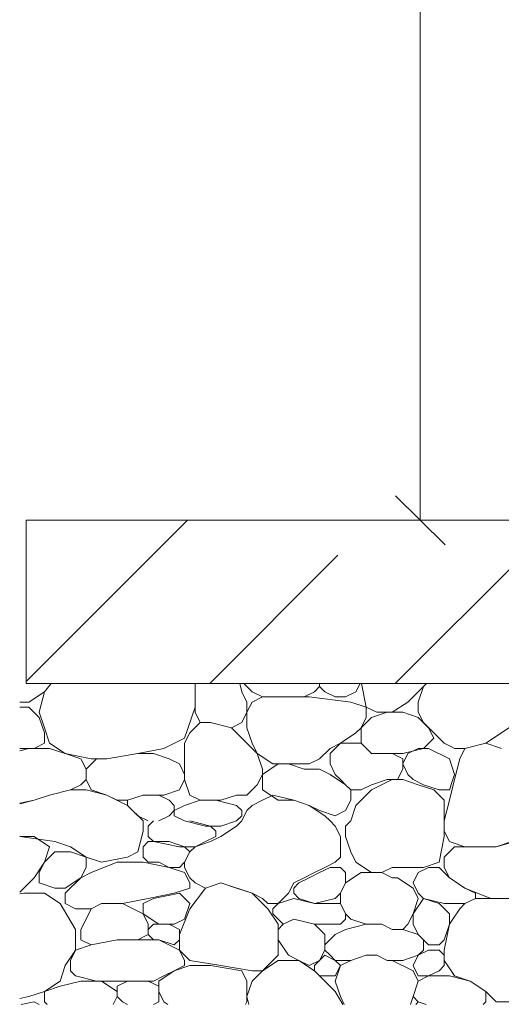
# Model space of a CAD drawing. Units: metres. Extents: x -0.28 to 1.03, y 0.2 to 1.14.
# Drawn here: x -0.11 to -0.02, y 0.61 to 0.79 of the extents above; entities that cross this region are included whole.
import ezdxf

# ---------------------------------------------------------------- set-up
doc = ezdxf.new("R2010")
doc.units = ezdxf.units.M
doc.header["$MEASUREMENT"] = 0
doc.layers.add('_Zeichnung', color=7, linetype='Continuous')

# ---------------------------------------------------------------- blocks, each defined once
blk = doc.blocks.new('*X1')
at = {"layer": '_Zeichnung', "color": 254, "linetype": 'Continuous', "lineweight": 13, "true_color": 0xdfdfdf}
for p, q in [((-0.10129, 0.66822), (-0.10009, 0.66971)), ((-0.10009, 0.66971), (-0.10129, 0.66822)), ((-0.07375, 0.66971), (-0.07375, 0.66539)), ((-0.07375, 0.66445), (-0.07375, 0.66971)), ((-0.06557, 0.66971), (-0.0652, 0.66822)), ((-0.0633, 0.66822), (-0.06479, 0.66971)), ((-0.05095, 0.66917), (-0.05095, 0.66971)), ((-0.05095, 0.66971), (-0.05095, 0.66917)), ((-0.04356, 0.66971), (-0.04431, 0.66822)), ((-0.04241, 0.66539), (-0.04327, 0.66971)), ((-0.03196, 0.66917), (-0.03141, 0.66971)), ((-0.03141, 0.66971), (-0.03196, 0.66917)), ((-0.10129, 0.66822), (-0.10414, 0.66633)), ((-0.10224, 0.66445), (-0.10129, 0.66822)), ((-0.0652, 0.66822), (-0.06425, 0.66633)), ((-0.0614, 0.66728), (-0.0633, 0.66822)), ((-0.0519, 0.66822), (-0.0538, 0.66728)), ((-0.05095, 0.66917), (-0.0519, 0.66822)), ((-0.05, 0.66822), (-0.05095, 0.66917)), ((-0.0481, 0.66728), (-0.05, 0.66822)), ((-0.04431, 0.66822), (-0.0462, 0.66728)), ((-0.03196, 0.66917), (-0.03481, 0.66633)), ((-0.03291, 0.66633), (-0.03196, 0.66917)), ((-0.10414, 0.66633), (-0.10582, 0.66633)), ((-0.06425, 0.66445), (-0.0633, 0.66633)), ((-0.06425, 0.66633), (-0.06425, 0.66445)), ((-0.0633, 0.66633), (-0.0614, 0.66728)), ((-0.0614, 0.66728), (-0.05285, 0.66728)), ((-0.0538, 0.66728), (-0.0614, 0.66728)), ((-0.05285, 0.66728), (-0.04525, 0.66633)), ((-0.0462, 0.66728), (-0.0481, 0.66728)), ((-0.04525, 0.66633), (-0.04241, 0.66539)), ((-0.03481, 0.66633), (-0.03766, 0.66445)), ((-0.03291, 0.66445), (-0.03291, 0.66633)), ((-0.10582, 0.66539), (-0.10414, 0.66539)), ((-0.10414, 0.66539), (-0.10224, 0.6635)), ((-0.10129, 0.66161), (-0.10224, 0.66445)), ((-0.07375, 0.66539), (-0.07565, 0.65972)), ((-0.0728, 0.66256), (-0.07375, 0.66445)), ((-0.06425, 0.66445), (-0.0652, 0.66256)), ((-0.06425, 0.66161), (-0.06425, 0.66445)), ((-0.04241, 0.66539), (-0.04241, 0.6635)), ((-0.04051, 0.66445), (-0.04241, 0.66539)), ((-0.04146, 0.6635), (-0.03861, 0.66445)), ((-0.03861, 0.66445), (-0.04051, 0.66445)), ((-0.03766, 0.66445), (-0.03861, 0.66445)), ((-0.03861, 0.66445), (-0.03766, 0.66445)), ((-0.03766, 0.66445), (-0.03576, 0.66445)), ((-0.03576, 0.66445), (-0.03291, 0.6635)), ((-0.03196, 0.66256), (-0.03291, 0.66445)), ((-0.10224, 0.6635), (-0.10129, 0.66067)), ((-0.0728, 0.66256), (-0.0747, 0.66067)), ((-0.0709, 0.66256), (-0.0728, 0.66256)), ((-0.0709, 0.66256), (-0.0728, 0.66256)), ((-0.0671, 0.66161), (-0.0709, 0.66256)), ((-0.0671, 0.66161), (-0.0709, 0.66256)), ((-0.0652, 0.66256), (-0.0671, 0.66161)), ((-0.04241, 0.6635), (-0.04336, 0.66161)), ((-0.04336, 0.66161), (-0.04146, 0.6635)), ((-0.03291, 0.6635), (-0.03101, 0.66161)), ((-0.03006, 0.66067), (-0.03196, 0.66256)), ((-0.01486, 0.66256), (-0.01771, 0.66067)), ((-0.10034, 0.65878), (-0.10129, 0.66161)), ((-0.10129, 0.66067), (-0.10129, 0.65878)), ((-0.0747, 0.66067), (-0.07565, 0.65878)), ((-0.0652, 0.65972), (-0.0671, 0.66161)), ((-0.0633, 0.65878), (-0.06425, 0.66161)), ((-0.04431, 0.66067), (-0.04715, 0.65878)), ((-0.04336, 0.66161), (-0.04431, 0.66067)), ((-0.04336, 0.65878), (-0.04336, 0.66161)), ((-0.03101, 0.66161), (-0.03006, 0.65972)), ((-0.02816, 0.65878), (-0.03006, 0.66067)), ((-0.01771, 0.66067), (-0.02056, 0.65878)), ((-0.07565, 0.65972), (-0.07944, 0.65783)), ((-0.06235, 0.65689), (-0.0652, 0.65972)), ((-0.03006, 0.65972), (-0.03196, 0.65783)), ((-0.10414, 0.65783), (-0.10582, 0.65741)), ((-0.10319, 0.65783), (-0.10582, 0.65783)), ((-0.10034, 0.65783), (-0.10414, 0.65783)), ((-0.10129, 0.65878), (-0.10319, 0.65783)), ((-0.09749, 0.65689), (-0.10034, 0.65878)), ((-0.09749, 0.65689), (-0.10034, 0.65783)), ((-0.07944, 0.65783), (-0.08419, 0.65689)), ((-0.07565, 0.65878), (-0.07565, 0.65594)), ((-0.06235, 0.65689), (-0.0633, 0.65878)), ((-0.04905, 0.65783), (-0.05095, 0.65594)), ((-0.04715, 0.65878), (-0.04905, 0.65783)), ((-0.04905, 0.65689), (-0.04715, 0.65878)), ((-0.04715, 0.65878), (-0.04336, 0.65878)), ((-0.04336, 0.65878), (-0.04146, 0.65689)), ((-0.04146, 0.65689), (-0.04336, 0.65878)), ((-0.03196, 0.65783), (-0.03576, 0.65689)), ((-0.03481, 0.65689), (-0.03291, 0.65783)), ((-0.03291, 0.65783), (-0.03101, 0.65783)), ((-0.03101, 0.65783), (-0.02721, 0.65594)), ((-0.02671, 0.65805), (-0.02816, 0.65878)), ((-0.02626, 0.65783), (-0.02671, 0.65805)), ((-0.02436, 0.65783), (-0.02626, 0.65783)), ((-0.02531, 0.65594), (-0.02436, 0.65783)), ((-0.02056, 0.65878), (-0.02436, 0.65783)), ((-0.02436, 0.65783), (-0.02056, 0.65878)), ((-0.02056, 0.65878), (-0.01771, 0.65783)), ((-0.09274, 0.65594), (-0.09749, 0.65689)), ((-0.09464, 0.65594), (-0.09749, 0.65689)), ((-0.09369, 0.65405), (-0.09464, 0.65594)), ((-0.09369, 0.65405), (-0.09179, 0.65594)), ((-0.08989, 0.65594), (-0.09274, 0.65594)), ((-0.09179, 0.65594), (-0.08989, 0.65594)), ((-0.08419, 0.65689), (-0.08989, 0.65594)), ((-0.08989, 0.65594), (-0.08419, 0.65689)), ((-0.08419, 0.65689), (-0.08134, 0.65689)), ((-0.08134, 0.65689), (-0.07849, 0.65594)), ((-0.07849, 0.65594), (-0.07659, 0.655)), ((-0.07565, 0.65594), (-0.07565, 0.65216)), ((-0.0595, 0.655), (-0.06235, 0.65689)), ((-0.0614, 0.65405), (-0.06235, 0.65689)), ((-0.05095, 0.65594), (-0.05285, 0.655)), ((-0.04905, 0.655), (-0.04905, 0.65689)), ((-0.04146, 0.65689), (-0.03861, 0.65689)), ((-0.03861, 0.65689), (-0.04146, 0.65689)), ((-0.03861, 0.65689), (-0.03766, 0.65689)), ((-0.03766, 0.65689), (-0.03861, 0.65689)), ((-0.03766, 0.65689), (-0.03576, 0.65594)), ((-0.03576, 0.65689), (-0.03766, 0.65689)), ((-0.03576, 0.655), (-0.03481, 0.65689)), ((-0.03576, 0.65594), (-0.03576, 0.65405)), ((-0.02721, 0.65594), (-0.02671, 0.65443)), ((-0.02626, 0.65216), (-0.02531, 0.65594)), ((-0.09369, 0.65216), (-0.09369, 0.65405)), ((-0.09369, 0.65216), (-0.09369, 0.65405)), ((-0.07659, 0.655), (-0.07565, 0.65311)), ((-0.0614, 0.65311), (-0.05855, 0.655)), ((-0.0614, 0.65311), (-0.0614, 0.65405)), ((-0.05475, 0.655), (-0.0595, 0.655)), ((-0.05855, 0.655), (-0.05665, 0.655)), ((-0.05665, 0.655), (-0.0538, 0.65405)), ((-0.05285, 0.655), (-0.05475, 0.655)), ((-0.0538, 0.65405), (-0.05095, 0.65405)), ((-0.05095, 0.65405), (-0.04905, 0.65311)), ((-0.0481, 0.65311), (-0.04905, 0.655)), ((-0.03576, 0.65405), (-0.03671, 0.65216)), ((-0.03481, 0.65311), (-0.03576, 0.655)), ((-0.02671, 0.65443), (-0.02626, 0.65311)), ((-0.09464, 0.65122), (-0.09369, 0.65216)), ((-0.09274, 0.65027), (-0.09369, 0.65216)), ((-0.07565, 0.65216), (-0.07659, 0.65027)), ((-0.07565, 0.65311), (-0.07565, 0.65216)), ((-0.07565, 0.65216), (-0.0747, 0.64933)), ((-0.06235, 0.65122), (-0.0614, 0.65311)), ((-0.0614, 0.65027), (-0.0614, 0.65311)), ((-0.04905, 0.65311), (-0.0462, 0.65122)), ((-0.04715, 0.65216), (-0.0481, 0.65311)), ((-0.0462, 0.65122), (-0.04715, 0.65216)), ((-0.04146, 0.65027), (-0.03766, 0.65216)), ((-0.03861, 0.65216), (-0.04146, 0.65122)), ((-0.03766, 0.65216), (-0.03861, 0.65216)), ((-0.03766, 0.65216), (-0.03576, 0.65216)), ((-0.03671, 0.65216), (-0.03766, 0.65216)), ((-0.03576, 0.65216), (-0.03291, 0.65122)), ((-0.03386, 0.65216), (-0.03481, 0.65311)), ((-0.03196, 0.65122), (-0.03386, 0.65216)), ((-0.02671, 0.65178), (-0.02721, 0.65027)), ((-0.02626, 0.65311), (-0.02671, 0.65178)), ((-0.02671, 0.65039), (-0.02626, 0.65216)), ((-0.10034, 0.64933), (-0.09654, 0.65027)), ((-0.09654, 0.65027), (-0.09464, 0.65122)), ((-0.09654, 0.65027), (-0.09369, 0.65027)), ((-0.09369, 0.65027), (-0.08989, 0.64933)), ((-0.08989, 0.64933), (-0.09274, 0.65027)), ((-0.07659, 0.65027), (-0.07944, 0.64933)), ((-0.06425, 0.64933), (-0.06235, 0.65122)), ((-0.05855, 0.64838), (-0.0614, 0.65027)), ((-0.0462, 0.65122), (-0.04525, 0.65027)), ((-0.04525, 0.65027), (-0.0462, 0.65122)), ((-0.04525, 0.65027), (-0.04525, 0.64838)), ((-0.04336, 0.65027), (-0.04525, 0.65027)), ((-0.04431, 0.64744), (-0.04146, 0.65027)), ((-0.04146, 0.65122), (-0.04336, 0.65027)), ((-0.03291, 0.65122), (-0.03006, 0.65027)), ((-0.02911, 0.65027), (-0.03196, 0.65122)), ((-0.03006, 0.65027), (-0.02816, 0.64838)), ((-0.02721, 0.65027), (-0.02911, 0.65027)), ((-0.02721, 0.64838), (-0.02671, 0.65039)), ((-0.10582, 0.64773), (-0.10319, 0.64838)), ((-0.10582, 0.64786), (-0.10319, 0.64838)), ((-0.10319, 0.64838), (-0.10034, 0.64933)), ((-0.08989, 0.64933), (-0.08609, 0.64744)), ((-0.08799, 0.64838), (-0.08989, 0.64933)), ((-0.08609, 0.64838), (-0.08799, 0.64838)), ((-0.08324, 0.64933), (-0.08609, 0.64838)), ((-0.08609, 0.64838), (-0.08609, 0.64744)), ((-0.07944, 0.64933), (-0.08324, 0.64933)), ((-0.07849, 0.64838), (-0.08039, 0.64933)), ((-0.07754, 0.64744), (-0.07849, 0.64838)), ((-0.07565, 0.64744), (-0.0728, 0.64838)), ((-0.0747, 0.64933), (-0.0728, 0.64838)), ((-0.0728, 0.64838), (-0.069, 0.64838)), ((-0.0728, 0.64838), (-0.06995, 0.64838)), ((-0.06995, 0.64838), (-0.06615, 0.64744)), ((-0.069, 0.64838), (-0.06615, 0.64933)), ((-0.06615, 0.64933), (-0.06425, 0.64933)), ((-0.0633, 0.64744), (-0.0614, 0.64838)), ((-0.0614, 0.64838), (-0.0595, 0.64933)), ((-0.0595, 0.64933), (-0.0557, 0.64838)), ((-0.0557, 0.64838), (-0.05855, 0.64838)), ((-0.0557, 0.64838), (-0.05285, 0.64744)), ((-0.05285, 0.64744), (-0.0557, 0.64838)), ((-0.04525, 0.64838), (-0.0462, 0.64649)), ((-0.02816, 0.64838), (-0.02816, 0.64555)), ((-0.02816, 0.6446), (-0.02721, 0.64838)), ((-0.08609, 0.64744), (-0.08324, 0.6446)), ((-0.08609, 0.64744), (-0.08419, 0.64555)), ((-0.07849, 0.64555), (-0.07754, 0.64649)), ((-0.07754, 0.64649), (-0.07754, 0.64744)), ((-0.07754, 0.64649), (-0.07565, 0.64744)), ((-0.07754, 0.64555), (-0.07754, 0.64649)), ((-0.06615, 0.64744), (-0.0652, 0.64649)), ((-0.0652, 0.6446), (-0.06425, 0.64649)), ((-0.0652, 0.64649), (-0.0652, 0.64555)), ((-0.06425, 0.64649), (-0.0633, 0.64744)), ((-0.05285, 0.64744), (-0.05, 0.64555)), ((-0.05095, 0.64649), (-0.05285, 0.64744)), ((-0.0481, 0.64555), (-0.05095, 0.64649)), ((-0.0462, 0.64649), (-0.0481, 0.64555)), ((-0.04525, 0.6446), (-0.04431, 0.64744)), ((-0.08419, 0.64555), (-0.08229, 0.6446)), ((-0.08324, 0.6446), (-0.08324, 0.64271)), ((-0.08134, 0.6446), (-0.08229, 0.64366)), ((-0.08039, 0.6446), (-0.07849, 0.64555)), ((-0.07565, 0.6446), (-0.07754, 0.64555)), ((-0.07185, 0.64366), (-0.07565, 0.6446)), ((-0.0709, 0.64366), (-0.0747, 0.6446)), ((-0.06615, 0.6446), (-0.069, 0.64366)), ((-0.0652, 0.64555), (-0.06615, 0.6446)), ((-0.06615, 0.64366), (-0.0652, 0.6446)), ((-0.05, 0.64555), (-0.04905, 0.6446)), ((-0.04905, 0.6446), (-0.0481, 0.64366)), ((-0.0462, 0.64366), (-0.04525, 0.6446)), ((-0.02816, 0.64555), (-0.02816, 0.6446)), ((-0.02816, 0.6446), (-0.02816, 0.64177)), ((-0.02816, 0.64271), (-0.02816, 0.6446)), ((-0.08324, 0.64271), (-0.08419, 0.63894)), ((-0.08229, 0.64366), (-0.08229, 0.64271)), ((-0.08229, 0.64271), (-0.08229, 0.64177)), ((-0.069, 0.64366), (-0.07185, 0.64366)), ((-0.06995, 0.64271), (-0.0709, 0.64366)), ((-0.06995, 0.64177), (-0.06995, 0.64271)), ((-0.069, 0.64177), (-0.06615, 0.64366)), ((-0.0481, 0.64366), (-0.04715, 0.64177)), ((-0.0462, 0.64177), (-0.0462, 0.64366)), ((-0.02721, 0.64082), (-0.02816, 0.64271)), ((-0.10582, 0.64177), (-0.10319, 0.64177)), ((-0.09939, 0.64082), (-0.10582, 0.64174)), ((-0.10319, 0.64177), (-0.10034, 0.63988)), ((-0.08229, 0.64177), (-0.08134, 0.64082)), ((-0.07185, 0.64082), (-0.06995, 0.64177)), ((-0.0709, 0.64082), (-0.069, 0.64177)), ((-0.04715, 0.64177), (-0.04715, 0.63988)), ((-0.04525, 0.63894), (-0.0462, 0.64177)), ((-0.02816, 0.64177), (-0.02911, 0.63705)), ((-0.01866, 0.63988), (-0.01202, 0.64177)), ((-0.10034, 0.63988), (-0.10129, 0.63705)), ((-0.09654, 0.63988), (-0.09939, 0.64082)), ((-0.09369, 0.63799), (-0.09654, 0.63988)), ((-0.08229, 0.64082), (-0.08324, 0.63988)), ((-0.08324, 0.63988), (-0.08324, 0.63894)), ((-0.08134, 0.64082), (-0.08229, 0.64082)), ((-0.08134, 0.64082), (-0.07849, 0.64082)), ((-0.07659, 0.63988), (-0.08134, 0.64082)), ((-0.07849, 0.64082), (-0.07565, 0.63988)), ((-0.07565, 0.63988), (-0.07659, 0.63988)), ((-0.07565, 0.63988), (-0.07375, 0.63988)), ((-0.0747, 0.63894), (-0.07565, 0.63988)), ((-0.0747, 0.63894), (-0.07375, 0.63988)), ((-0.07375, 0.63988), (-0.0709, 0.64082)), ((-0.07375, 0.63988), (-0.07185, 0.64082)), ((-0.04715, 0.63988), (-0.04715, 0.63799)), ((-0.02816, 0.63799), (-0.02671, 0.63944)), ((-0.02671, 0.64066), (-0.02721, 0.64082)), ((-0.02436, 0.63988), (-0.02671, 0.64066)), ((-0.02671, 0.63944), (-0.02626, 0.63988)), ((-0.02626, 0.63988), (-0.01866, 0.63988)), ((-0.01866, 0.63988), (-0.02436, 0.63988)), ((-0.01581, 0.64082), (-0.01866, 0.63988)), ((-0.10129, 0.63705), (-0.09939, 0.63894)), ((-0.09939, 0.63894), (-0.09654, 0.63894)), ((-0.09654, 0.63894), (-0.09369, 0.63799)), ((-0.09369, 0.63799), (-0.09369, 0.6361)), ((-0.09084, 0.63705), (-0.09369, 0.63799)), ((-0.08609, 0.63799), (-0.09084, 0.63705)), ((-0.08419, 0.63894), (-0.08609, 0.63799)), ((-0.08324, 0.63894), (-0.08324, 0.63799)), ((-0.08324, 0.63799), (-0.08229, 0.63705)), ((-0.07565, 0.63705), (-0.0747, 0.63894)), ((-0.07565, 0.63705), (-0.0747, 0.63894)), ((-0.0481, 0.63705), (-0.04715, 0.63799)), ((-0.04431, 0.63705), (-0.04525, 0.63894)), ((-0.02816, 0.6361), (-0.02816, 0.63799)), ((-0.10129, 0.63705), (-0.10319, 0.63421)), ((-0.10224, 0.63516), (-0.10129, 0.63705)), ((-0.09369, 0.6361), (-0.09464, 0.63421)), ((-0.09274, 0.63516), (-0.08799, 0.63705)), ((-0.08799, 0.63705), (-0.08324, 0.63705)), ((-0.08324, 0.63705), (-0.07849, 0.6361)), ((-0.08229, 0.63705), (-0.08134, 0.63705)), ((-0.08134, 0.63705), (-0.08039, 0.63705)), ((-0.08039, 0.63705), (-0.07849, 0.6361)), ((-0.07849, 0.6361), (-0.07754, 0.6361)), ((-0.07849, 0.6361), (-0.07565, 0.63516)), ((-0.07754, 0.6361), (-0.07659, 0.6361)), ((-0.07659, 0.6361), (-0.07565, 0.63705)), ((-0.07565, 0.6361), (-0.07565, 0.63705)), ((-0.0747, 0.63421), (-0.07565, 0.6361)), ((-0.05, 0.6361), (-0.0519, 0.63516)), ((-0.05095, 0.63516), (-0.04905, 0.6361)), ((-0.0481, 0.63705), (-0.05, 0.6361)), ((-0.04905, 0.6361), (-0.04715, 0.6361)), ((-0.04715, 0.6361), (-0.0462, 0.63516)), ((-0.04146, 0.63516), (-0.04431, 0.63705)), ((-0.03766, 0.6361), (-0.03956, 0.63516)), ((-0.03671, 0.6361), (-0.03766, 0.6361)), ((-0.03196, 0.6361), (-0.03671, 0.6361)), ((-0.03291, 0.63516), (-0.03101, 0.6361)), ((-0.02911, 0.63705), (-0.03196, 0.6361)), ((-0.03101, 0.6361), (-0.02911, 0.6361)), ((-0.02911, 0.6361), (-0.02721, 0.63421)), ((-0.02721, 0.63421), (-0.02816, 0.6361)), ((-0.10319, 0.63421), (-0.10582, 0.63159)), ((-0.10224, 0.63327), (-0.10224, 0.63516)), ((-0.09749, 0.63138), (-0.09464, 0.63421)), ((-0.09464, 0.63421), (-0.09749, 0.63232)), ((-0.09464, 0.63421), (-0.09274, 0.63516)), ((-0.07565, 0.63516), (-0.0747, 0.63327)), ((-0.07375, 0.63327), (-0.0747, 0.63421)), ((-0.0538, 0.63421), (-0.0557, 0.63327)), ((-0.05475, 0.63327), (-0.05285, 0.63421)), ((-0.0519, 0.63516), (-0.0538, 0.63421)), ((-0.05285, 0.63421), (-0.05095, 0.63516)), ((-0.0462, 0.63327), (-0.04336, 0.63516)), ((-0.0462, 0.63516), (-0.0462, 0.63327)), ((-0.04336, 0.63516), (-0.03956, 0.63516)), ((-0.03956, 0.63516), (-0.04146, 0.63516)), ((-0.03956, 0.63516), (-0.03766, 0.63421)), ((-0.03766, 0.63421), (-0.03671, 0.63421)), ((-0.03671, 0.63421), (-0.03386, 0.63232)), ((-0.03386, 0.63327), (-0.03291, 0.63516)), ((-0.02671, 0.63388), (-0.02721, 0.63421)), ((-0.02721, 0.63421), (-0.02671, 0.63388)), ((-0.02436, 0.63232), (-0.02671, 0.63388)), ((-0.02671, 0.63388), (-0.02436, 0.63232)), ((-0.09939, 0.63232), (-0.10224, 0.63327)), ((-0.09749, 0.63232), (-0.09939, 0.63232)), ((-0.0747, 0.63232), (-0.07754, 0.63138)), ((-0.0747, 0.63327), (-0.0747, 0.63232)), ((-0.0747, 0.62854), (-0.07185, 0.63232)), ((-0.07185, 0.63232), (-0.07375, 0.63327)), ((-0.069, 0.63327), (-0.07185, 0.63232)), ((-0.07185, 0.63232), (-0.069, 0.63327)), ((-0.06615, 0.63232), (-0.069, 0.63327)), ((-0.069, 0.63327), (-0.0633, 0.63138)), ((-0.0633, 0.63138), (-0.06615, 0.63232)), ((-0.0557, 0.63327), (-0.05665, 0.63138)), ((-0.0557, 0.63232), (-0.05475, 0.63327)), ((-0.0557, 0.63138), (-0.0557, 0.63232)), ((-0.04715, 0.63138), (-0.0462, 0.63327)), ((-0.0462, 0.63327), (-0.04715, 0.63138)), ((-0.03291, 0.63138), (-0.03386, 0.63327)), ((-0.03386, 0.63232), (-0.03291, 0.63043)), ((-0.01961, 0.63043), (-0.02436, 0.63232)), ((-0.02436, 0.63232), (-0.02246, 0.63138)), ((-0.10582, 0.63125), (-0.10509, 0.63138)), ((-0.10509, 0.63138), (-0.10129, 0.63138)), ((-0.10129, 0.63138), (-0.09844, 0.62949)), ((-0.09749, 0.62949), (-0.09749, 0.63138)), ((-0.08229, 0.63043), (-0.08704, 0.62949)), ((-0.08324, 0.62949), (-0.08134, 0.63043)), ((-0.07754, 0.63138), (-0.08229, 0.63043)), ((-0.08134, 0.63043), (-0.07659, 0.63138)), ((-0.07659, 0.63138), (-0.0747, 0.62949)), ((-0.0614, 0.63043), (-0.0633, 0.63138)), ((-0.0633, 0.63138), (-0.06045, 0.62854)), ((-0.06045, 0.62949), (-0.0614, 0.63043)), ((-0.0576, 0.63043), (-0.05855, 0.62949)), ((-0.05855, 0.62949), (-0.0557, 0.63043)), ((-0.05665, 0.63138), (-0.0576, 0.63043)), ((-0.05475, 0.63043), (-0.0557, 0.63138)), ((-0.0557, 0.63043), (-0.0519, 0.62949)), ((-0.0519, 0.62949), (-0.05475, 0.63043)), ((-0.0481, 0.63043), (-0.0519, 0.62949)), ((-0.04715, 0.63138), (-0.0481, 0.63043)), ((-0.04715, 0.62949), (-0.04715, 0.63138)), ((-0.03291, 0.63043), (-0.03386, 0.6276)), ((-0.03386, 0.6276), (-0.03196, 0.63043)), ((-0.03196, 0.63043), (-0.03291, 0.63138)), ((-0.02816, 0.62949), (-0.03196, 0.63043)), ((-0.03196, 0.63043), (-0.02911, 0.62949)), ((-0.02246, 0.63043), (-0.02436, 0.62949)), ((-0.02436, 0.62949), (-0.02246, 0.63043)), ((-0.02246, 0.63138), (-0.02246, 0.63043)), ((-0.02246, 0.63043), (-0.01961, 0.63043)), ((-0.01581, 0.63043), (-0.01961, 0.63043)), ((-0.01961, 0.63043), (-0.01581, 0.63043)), ((-0.09844, 0.62949), (-0.09559, 0.62476)), ((-0.09559, 0.62854), (-0.09749, 0.62949)), ((-0.09274, 0.62854), (-0.09559, 0.62854)), ((-0.09369, 0.62665), (-0.09274, 0.62854)), ((-0.09084, 0.62949), (-0.09274, 0.62854)), ((-0.09274, 0.62854), (-0.09084, 0.62949)), ((-0.08704, 0.62949), (-0.09084, 0.62949)), ((-0.09084, 0.62949), (-0.08704, 0.62949)), ((-0.08704, 0.62949), (-0.08324, 0.6276)), ((-0.08324, 0.6276), (-0.08324, 0.62949)), ((-0.07659, 0.62382), (-0.0747, 0.62854)), ((-0.0747, 0.62949), (-0.07565, 0.62665)), ((-0.05855, 0.62949), (-0.06045, 0.62949)), ((-0.06045, 0.62854), (-0.05855, 0.62571)), ((-0.0595, 0.62854), (-0.05855, 0.62949)), ((-0.0595, 0.6276), (-0.0595, 0.62854)), ((-0.0519, 0.62949), (-0.04715, 0.62949)), ((-0.04715, 0.62949), (-0.0462, 0.6276)), ((-0.0462, 0.6276), (-0.04715, 0.62949)), ((-0.02911, 0.62949), (-0.02721, 0.6276)), ((-0.02671, 0.62949), (-0.02816, 0.62949)), ((-0.02436, 0.62949), (-0.02671, 0.62949)), ((-0.02671, 0.62646), (-0.02531, 0.62854)), ((-0.02531, 0.62854), (-0.02436, 0.62949)), ((-0.09464, 0.62476), (-0.09369, 0.62665)), ((-0.08324, 0.6276), (-0.08229, 0.62571)), ((-0.08039, 0.62571), (-0.08324, 0.6276)), ((-0.07565, 0.62665), (-0.07754, 0.62571)), ((-0.05855, 0.62665), (-0.0595, 0.6276)), ((-0.0576, 0.62571), (-0.05855, 0.62665)), ((-0.0557, 0.62665), (-0.0576, 0.62571)), ((-0.0576, 0.62571), (-0.0557, 0.62665)), ((-0.0519, 0.62571), (-0.0557, 0.62665)), ((-0.0557, 0.62665), (-0.0519, 0.62571)), ((-0.0462, 0.62665), (-0.04715, 0.62571)), ((-0.0462, 0.6276), (-0.0462, 0.62665)), ((-0.04525, 0.62665), (-0.0462, 0.6276)), ((-0.04241, 0.62571), (-0.04525, 0.62665)), ((-0.03481, 0.62571), (-0.03386, 0.6276)), ((-0.03386, 0.6276), (-0.03386, 0.62571)), ((-0.02721, 0.6276), (-0.02721, 0.62571)), ((-0.02721, 0.62571), (-0.02671, 0.62646)), ((-0.09559, 0.62476), (-0.09559, 0.62098)), ((-0.09464, 0.62287), (-0.09464, 0.62476)), ((-0.08229, 0.62571), (-0.08229, 0.62382)), ((-0.08229, 0.62476), (-0.08134, 0.62571)), ((-0.08134, 0.62571), (-0.07849, 0.62571)), ((-0.07754, 0.62571), (-0.08039, 0.62571)), ((-0.07849, 0.62571), (-0.07659, 0.62476)), ((-0.07659, 0.62476), (-0.07659, 0.62287)), ((-0.05855, 0.62476), (-0.0576, 0.62571)), ((-0.05855, 0.62571), (-0.05855, 0.62193)), ((-0.05855, 0.62287), (-0.05855, 0.62476)), ((-0.04715, 0.62571), (-0.0519, 0.62571)), ((-0.0519, 0.62571), (-0.05, 0.62382)), ((-0.0481, 0.62382), (-0.0462, 0.62476)), ((-0.0462, 0.62476), (-0.04241, 0.62571)), ((-0.03956, 0.62571), (-0.04241, 0.62571)), ((-0.04241, 0.62571), (-0.03956, 0.62571)), ((-0.03766, 0.62476), (-0.03956, 0.62571)), ((-0.03956, 0.62571), (-0.03766, 0.62476)), ((-0.03671, 0.62476), (-0.03766, 0.62476)), ((-0.03766, 0.62476), (-0.03671, 0.62476)), ((-0.03576, 0.62476), (-0.03671, 0.62476)), ((-0.03671, 0.62476), (-0.03576, 0.62476)), ((-0.03481, 0.62571), (-0.03576, 0.62476)), ((-0.03576, 0.62476), (-0.03291, 0.62382)), ((-0.03386, 0.62571), (-0.03291, 0.62382)), ((-0.02816, 0.62098), (-0.02721, 0.62571)), ((-0.02721, 0.62571), (-0.02816, 0.62287)), ((-0.09274, 0.62193), (-0.09464, 0.62287)), ((-0.08799, 0.62287), (-0.09274, 0.62193)), ((-0.09274, 0.62193), (-0.08799, 0.62287)), ((-0.08419, 0.62287), (-0.08799, 0.62287)), ((-0.08799, 0.62287), (-0.08419, 0.62287)), ((-0.08229, 0.62382), (-0.08419, 0.62287)), ((-0.08419, 0.62287), (-0.08039, 0.62287)), ((-0.08134, 0.62287), (-0.08229, 0.62382)), ((-0.08039, 0.62287), (-0.08134, 0.62287)), ((-0.08039, 0.62287), (-0.07659, 0.62098)), ((-0.07754, 0.62193), (-0.08039, 0.62287)), ((-0.07659, 0.62287), (-0.07754, 0.62193)), ((-0.07659, 0.62098), (-0.07659, 0.62382)), ((-0.05665, 0.62004), (-0.05855, 0.62287)), ((-0.05, 0.62193), (-0.0481, 0.62382)), ((-0.05, 0.62382), (-0.05, 0.62098)), ((-0.03291, 0.62382), (-0.03196, 0.62287)), ((-0.03101, 0.62193), (-0.03291, 0.62382)), ((-0.03196, 0.62287), (-0.03196, 0.62098)), ((-0.02816, 0.62287), (-0.02911, 0.62193)), ((-0.09559, 0.62098), (-0.09274, 0.62193)), ((-0.05855, 0.62193), (-0.05855, 0.62004)), ((-0.05, 0.62098), (-0.05, 0.62193)), ((-0.02911, 0.62193), (-0.03101, 0.62193)), ((-0.09559, 0.62098), (-0.09749, 0.61815)), ((-0.09654, 0.61909), (-0.09559, 0.62098)), ((-0.0747, 0.61909), (-0.07659, 0.62098)), ((-0.07659, 0.62098), (-0.07565, 0.61909)), ((-0.05855, 0.62004), (-0.0595, 0.61909)), ((-0.05475, 0.61909), (-0.05665, 0.62004)), ((-0.05, 0.62098), (-0.05095, 0.61909)), ((-0.05, 0.62004), (-0.05095, 0.61909)), ((-0.04905, 0.62004), (-0.05, 0.62098)), ((-0.0481, 0.61909), (-0.05, 0.62004)), ((-0.0481, 0.61909), (-0.04905, 0.62004)), ((-0.04241, 0.62004), (-0.04525, 0.61909)), ((-0.04525, 0.61909), (-0.04241, 0.62004)), ((-0.04051, 0.62004), (-0.04241, 0.62004)), ((-0.04241, 0.62004), (-0.04051, 0.62004)), ((-0.03861, 0.61909), (-0.04051, 0.62004)), ((-0.04051, 0.62004), (-0.03861, 0.61909)), ((-0.03291, 0.62004), (-0.03576, 0.61909)), ((-0.03291, 0.62004), (-0.03386, 0.61815)), ((-0.03196, 0.62098), (-0.03291, 0.62004)), ((-0.03101, 0.62098), (-0.03291, 0.62004)), ((-0.02911, 0.62098), (-0.03101, 0.62098)), ((-0.02816, 0.62004), (-0.02911, 0.62098)), ((-0.02816, 0.61909), (-0.02816, 0.62098)), ((-0.09749, 0.61815), (-0.09844, 0.61531)), ((-0.09654, 0.6172), (-0.09654, 0.61909)), ((-0.07565, 0.61815), (-0.07754, 0.6172)), ((-0.07754, 0.6172), (-0.0747, 0.61815)), ((-0.07565, 0.61909), (-0.07565, 0.61815)), ((-0.069, 0.61815), (-0.0747, 0.61909)), ((-0.0747, 0.61815), (-0.0709, 0.61815)), ((-0.0709, 0.61815), (-0.0652, 0.6172)), ((-0.0633, 0.6172), (-0.069, 0.61815)), ((-0.0614, 0.6172), (-0.05855, 0.61909)), ((-0.0595, 0.61909), (-0.0614, 0.6172)), ((-0.05855, 0.61909), (-0.05475, 0.61909)), ((-0.05285, 0.61815), (-0.05475, 0.61909)), ((-0.05475, 0.61909), (-0.0519, 0.6172)), ((-0.05095, 0.61909), (-0.05285, 0.61815)), ((-0.05095, 0.61909), (-0.0519, 0.61815)), ((-0.0519, 0.61815), (-0.0519, 0.6172)), ((-0.04525, 0.61909), (-0.0481, 0.61909)), ((-0.04715, 0.61815), (-0.0481, 0.61909)), ((-0.0481, 0.61531), (-0.04715, 0.61815)), ((-0.0481, 0.61626), (-0.04715, 0.61815)), ((-0.04715, 0.61815), (-0.04525, 0.61909)), ((-0.03766, 0.61909), (-0.03861, 0.61909)), ((-0.03861, 0.61909), (-0.03766, 0.61909)), ((-0.03576, 0.61909), (-0.03766, 0.61909)), ((-0.03766, 0.61909), (-0.03386, 0.6172)), ((-0.03386, 0.61815), (-0.03291, 0.61626)), ((-0.02911, 0.6172), (-0.02816, 0.61815)), ((-0.02816, 0.61815), (-0.02816, 0.61909)), ((-0.02671, 0.61692), (-0.02816, 0.61909)), ((-0.09559, 0.61626), (-0.09654, 0.6172)), ((-0.09179, 0.61531), (-0.09559, 0.61626)), ((-0.07944, 0.61626), (-0.08134, 0.61531)), ((-0.08039, 0.61531), (-0.07754, 0.6172)), ((-0.07754, 0.6172), (-0.07944, 0.61626)), ((-0.0652, 0.6172), (-0.06425, 0.61531)), ((-0.0633, 0.61531), (-0.0614, 0.6172)), ((-0.0614, 0.6172), (-0.0633, 0.6172)), ((-0.0519, 0.6172), (-0.0481, 0.61342)), ((-0.0519, 0.6172), (-0.05095, 0.61626)), ((-0.05095, 0.61626), (-0.0481, 0.61626)), ((-0.03386, 0.6172), (-0.03291, 0.61531)), ((-0.03291, 0.61531), (-0.03101, 0.61626)), ((-0.03291, 0.61626), (-0.03101, 0.61626)), ((-0.03101, 0.61626), (-0.02911, 0.6172)), ((-0.03101, 0.61626), (-0.02721, 0.61626)), ((-0.02721, 0.61626), (-0.02671, 0.61613)), ((-0.02626, 0.61626), (-0.02671, 0.61692)), ((-0.02671, 0.61613), (-0.02341, 0.61531)), ((-0.02341, 0.61531), (-0.02626, 0.61626)), ((-0.09844, 0.61531), (-0.10129, 0.61342)), ((-0.10129, 0.61342), (-0.09844, 0.61437)), ((-0.09844, 0.61437), (-0.09464, 0.61531)), ((-0.09464, 0.61531), (-0.09084, 0.61531)), ((-0.08324, 0.61531), (-0.09179, 0.61531)), ((-0.09084, 0.61531), (-0.08799, 0.61342)), ((-0.08799, 0.61437), (-0.08609, 0.61531)), ((-0.08799, 0.61248), (-0.08799, 0.61437)), ((-0.08609, 0.61531), (-0.08229, 0.61531)), ((-0.08134, 0.61531), (-0.08324, 0.61531)), ((-0.08229, 0.61531), (-0.08039, 0.61437)), ((-0.08039, 0.61342), (-0.08039, 0.61531)), ((-0.06425, 0.61248), (-0.0633, 0.61531)), ((-0.06425, 0.61531), (-0.06425, 0.61154)), ((-0.04715, 0.61248), (-0.0481, 0.61531)), ((-0.03291, 0.61531), (-0.03386, 0.61248)), ((-0.03386, 0.61248), (-0.03291, 0.61531)), ((-0.02056, 0.61342), (-0.02341, 0.61531)), ((-0.02341, 0.61531), (-0.02056, 0.61342)), ((-0.10414, 0.61248), (-0.10582, 0.61214)), ((-0.10129, 0.61342), (-0.10414, 0.61248)), ((-0.10129, 0.61154), (-0.10129, 0.61342)), ((-0.08799, 0.61248), (-0.0887, 0.61106)), ((-0.08704, 0.61154), (-0.08799, 0.61248)), ((-0.07944, 0.61154), (-0.08039, 0.61342)), ((-0.08039, 0.61342), (-0.08039, 0.61154)), ((-0.06389, 0.61106), (-0.06425, 0.61248)), ((-0.0481, 0.61342), (-0.04668, 0.61106)), ((-0.04644, 0.61106), (-0.04715, 0.61248)), ((-0.03386, 0.61248), (-0.03433, 0.61106)), ((-0.03291, 0.61154), (-0.03386, 0.61248)), ((-0.01866, 0.61154), (-0.02056, 0.61342)), ((-0.02056, 0.61342), (-0.02056, 0.61154)), ((-0.10555, 0.61106), (-0.10319, 0.61154)), ((-0.10319, 0.61154), (-0.10224, 0.61106)), ((-0.10081, 0.61106), (-0.10129, 0.61154)), ((-0.0861, 0.61106), (-0.08704, 0.61154)), ((-0.08039, 0.61154), (-0.08134, 0.61106)), ((-0.07873, 0.61106), (-0.07944, 0.61154)), ((-0.06425, 0.61154), (-0.06449, 0.61106)), ((-0.03338, 0.61106), (-0.03291, 0.61154)), ((-0.03149, 0.61106), (-0.03291, 0.61154)), ((-0.02056, 0.61154), (-0.02104, 0.61106)), ((-0.01391, 0.61154), (-0.01866, 0.61154))]:
    blk.add_line(p, q, dxfattribs=at)

msp = doc.modelspace()

# ---------------------------------------------------------------- hatches: boundary and pattern name
at = {"layer": '_Zeichnung', "linetype": 'Continuous', "lineweight": 13}
h = msp.add_hatch(dxfattribs=at)
h.set_pattern_fill('Beton__Stahlbeton_0001_0001', color=9, style=0, pattern_type=2)
h.set_pattern_definition([(45, (-0.02219, 0.68464), (-0.03394, 0.03394), []), (45, (-0.039163, 0.70161), (-0.033941, 0.033941), [0.036, -0.012])])
h.paths.add_polyline_path([(0.06027, 0.69957), (-0.10465, 0.69957), (-0.10465, 0.66971), (0.06027, 0.66971)])

# ---------------------------------------------------------------- linework, layer by layer
at = {"layer": '_Zeichnung', "color": 7, "linetype": 'Continuous', "lineweight": 5}
for points in [[(-0.03258, 0.99957), (-0.03258, 0.69957)], [(-0.03707, 0.70405), (-0.02797, 0.69508)]]:
    msp.add_lwpolyline(points, dxfattribs=at)
at = {"layer": '_Zeichnung', "color": 7, "linetype": 'Continuous', "lineweight": 13, "flags": 128}
msp.add_lwpolyline([(0.06027, 0.69957), (-0.10465, 0.69957), (-0.10465, 0.66971), (0.06027, 0.66971)], close=True, dxfattribs=at)

# ---------------------------------------------------------------- block references
at = {"layer": '_Zeichnung', "color": 254, "linetype": 'Continuous', "lineweight": 13, "true_color": 0xdfdfdf}
msp.add_blockref('*X1', (0, 0), dxfattribs=at)

doc.saveas('drawing.dxf')
